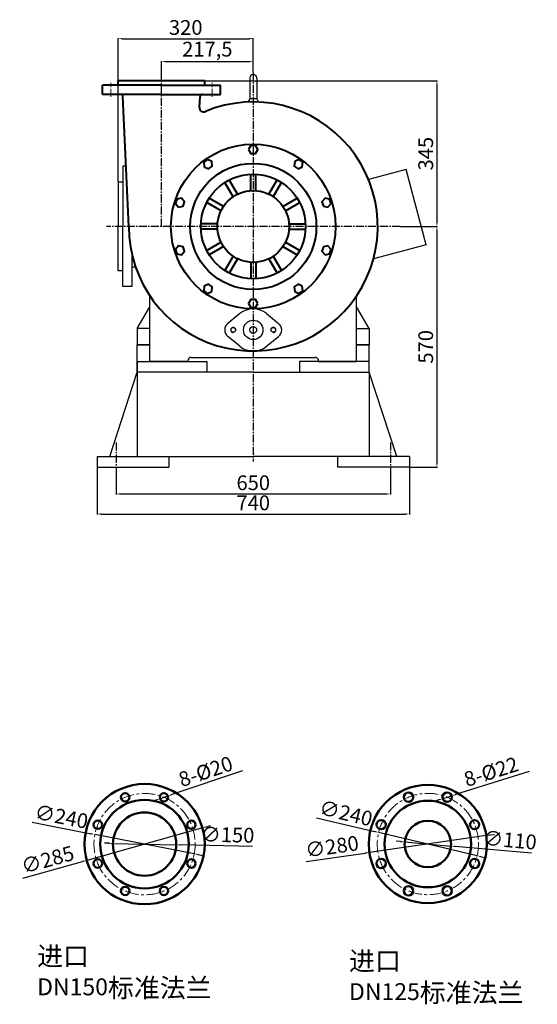
# Model space of a CAD drawing. Units: millimetres. Extents: x -2778 to 1081, y 2478 to 5034.
# Drawn here: x -2778 to -1551, y 2702 to 5034 of the extents above; entities that cross this region are included whole.
import ezdxf

# ---------------------------------------------------------------- set-up
doc = ezdxf.new("R2010")
doc.units = ezdxf.units.MM
doc.linetypes.add('CENTER', pattern=[50.8, 31.75, -6.35, 6.35, -6.35])
doc.linetypes.add('CENTER2', pattern=[28.575, 19.05, -3.175, 3.175, -3.175])
for name, color, linetype in [('1', 7, 'Continuous'), ('2', 1, 'Continuous'), ('3.中心线', 1, 'CENTER2')]:
    doc.layers.add(name, color=color, linetype=linetype)
for name, color, linetype, lineweight in [('1.粗实线', 7, 'Continuous', 50), ('中心线', 5, 'CENTER', 13), ('尺寸线', 3, 'Continuous', 20), ('粗实线', 7, 'Continuous', 40)]:
    doc.layers.add(name, color=color, linetype=linetype, lineweight=lineweight)
doc.styles.get("Standard").update_dxf_attribs({"font": 'txt', "bigfont": 'gbcbig.shx'})
doc.dimstyles.new('ISO-25', dxfattribs={"dimtxt": 35, "dimasz": 10, "dimexe": 1.25, "dimexo": 0.625, "dimgap": 4.5, "dimtad": 1, "dimtxsty": 'Standard', "dimcen": 2.5, "dimadec": 0, "dimazin": 0, "dimtfac": 1, "dimtmove": 0, "dimatfit": 3, "dimfxl": 0, "dimarcsym": 0})

# ---------------------------------------------------------------- blocks, each defined once
blk = doc.blocks.new('*D3')
at = {"layer": 'Defpoints', "color": 0, "transparency": 16777216}
for p in [(-2600.1, 3104.7), (-2364.5, 3059)]:
    blk.add_point(p, dxfattribs=at)
at = {"layer": '尺寸线', "color": 0, "lineweight": -2, "transparency": 16777216}
for p, q in [((-2748.8, 3133.6), (-2609.9, 3106.6)), ((-2364.5, 3059), (-2600.1, 3104.7)), ((-2354.7, 3057.1), (-2344.8, 3055.1))]:
    blk.add_line(p, q, dxfattribs=at)
at = {"layer": '尺寸线', "color": 0, "transparency": 16777216}
for points in [[(-2609.6, 3108.2), (-2610.2, 3105), (-2600.1, 3104.7)], [(-2354.3, 3058.7), (-2355, 3055.4), (-2364.5, 3059)]]:
    blk.add_solid(points, dxfattribs=at)
at = {"layer": '尺寸线', "color": 0, "transparency": 16777216, "insert": (-2680.1, 3142.6), "char_height": 35, "attachment_point": 5, "rotation": 349.015}
blk.add_mtext('∅240', dxfattribs=at)
blk = doc.blocks.new('*D4')
at = {"layer": 'Defpoints', "color": 0, "transparency": 16777216}
for p in [(-2345.1, 3120.2), (-2619.5, 3043.4)]:
    blk.add_point(p, dxfattribs=at)
at = {"layer": '尺寸线', "color": 0, "lineweight": -2, "transparency": 16777216}
for p, q in [((-2335.4, 3122.9), (-2325.8, 3125.6)), ((-2345.1, 3120.2), (-2619.5, 3043.4)), ((-2771, 3001.1), (-2629.1, 3040.8))]:
    blk.add_line(p, q, dxfattribs=at)
at = {"layer": '尺寸线', "color": 0, "transparency": 16777216}
for points in [[(-2335.9, 3124.5), (-2335, 3121.3), (-2345.1, 3120.2)], [(-2629.6, 3042.4), (-2628.7, 3039.1), (-2619.5, 3043.4)]]:
    blk.add_solid(points, dxfattribs=at)
at = {"layer": '尺寸线', "color": 0, "transparency": 16777216, "insert": (-2710.8, 3040.8), "char_height": 35, "attachment_point": 5, "rotation": 15.6244}
blk.add_mtext('∅285', dxfattribs=at)
blk = doc.blocks.new('*D5')
at = {"layer": 'Defpoints', "color": 0, "transparency": 16777216}
for p in [(-2557.3, 3083.5), (-2407.3, 3080.1)]:
    blk.add_point(p, dxfattribs=at)
at = {"layer": '尺寸线', "color": 0, "lineweight": -2, "transparency": 16777216}
for p, q in [((-2567.3, 3083.8), (-2577.3, 3084)), ((-2557.3, 3083.5), (-2407.3, 3080.1)), ((-2226.4, 3076), (-2397.3, 3079.9))]:
    blk.add_line(p, q, dxfattribs=at)
at = {"layer": '尺寸线', "color": 0, "transparency": 16777216}
for points in [[(-2567.2, 3085.4), (-2567.3, 3082.1), (-2557.3, 3083.5)], [(-2397.3, 3081.6), (-2397.3, 3078.2), (-2407.3, 3080.1)]]:
    blk.add_solid(points, dxfattribs=at)
at = {"layer": '尺寸线', "color": 0, "transparency": 16777216, "insert": (-2285.8, 3099.4), "char_height": 35, "attachment_point": 5, "rotation": 358.6976}
blk.add_mtext('∅150', dxfattribs=at)
blk = doc.blocks.new('*D6')
at = {"layer": 'Defpoints', "color": 0, "transparency": 16777216}
for p in [(-2426.9, 3195.9), (-2445.8, 3189.5)]:
    blk.add_point(p, dxfattribs=at)
at = {"layer": '尺寸线', "color": 0, "lineweight": -2, "transparency": 16777216}
for p, q in [((-2250.2, 3255.5), (-2417.4, 3199.1)), ((-2445.8, 3189.5), (-2426.9, 3195.9)), ((-2455.3, 3186.3), (-2464.8, 3183.1))]:
    blk.add_line(p, q, dxfattribs=at)
at = {"layer": '尺寸线', "color": 0, "transparency": 16777216}
for points in [[(-2417.9, 3200.7), (-2416.9, 3197.5), (-2426.9, 3195.9)], [(-2455.8, 3187.9), (-2454.8, 3184.7), (-2445.8, 3189.5)]]:
    blk.add_solid(points, dxfattribs=at)
at = {"layer": '尺寸线', "color": 0, "transparency": 16777216, "insert": (-2336.1, 3249.7), "char_height": 35, "attachment_point": 5, "rotation": 18.6365}
blk.add_mtext('8-%%C20', dxfattribs=at)
blk = doc.blocks.new('*D7')
at = {"layer": 'Defpoints', "color": 0, "transparency": 16777216}
for p in [(-1865.7, 3086.9), (-1756.2, 3077.2)]:
    blk.add_point(p, dxfattribs=at)
at = {"layer": '尺寸线', "color": 0, "lineweight": -2, "transparency": 16777216}
for p, q in [((-1875.7, 3087.7), (-1885.7, 3088.6)), ((-1865.7, 3086.9), (-1756.2, 3077.2)), ((-1564.9, 3060.3), (-1746.2, 3076.3))]:
    blk.add_line(p, q, dxfattribs=at)
at = {"layer": '尺寸线', "color": 0, "transparency": 16777216}
for points in [[(-1875.5, 3089.4), (-1875.8, 3086.1), (-1865.7, 3086.9)], [(-1746, 3078), (-1746.3, 3074.7), (-1756.2, 3077.2)]]:
    blk.add_solid(points, dxfattribs=at)
at = {"layer": '尺寸线', "color": 0, "transparency": 16777216, "insert": (-1616.9, 3087), "char_height": 35, "attachment_point": 5, "rotation": 354.9571}
blk.add_mtext('∅110', dxfattribs=at)
blk = doc.blocks.new('*D8')
at = {"layer": 'Defpoints', "color": 0, "transparency": 16777216}
for p in [(-1927.7, 3109.7), (-1694.2, 3054.4)]:
    blk.add_point(p, dxfattribs=at)
at = {"layer": '尺寸线', "color": 0, "lineweight": -2, "transparency": 16777216}
for p, q in [((-2075.1, 3144.5), (-1937.4, 3112)), ((-1694.2, 3054.4), (-1927.7, 3109.7)), ((-1684.4, 3052.1), (-1674.7, 3049.8))]:
    blk.add_line(p, q, dxfattribs=at)
at = {"layer": '尺寸线', "color": 0, "transparency": 16777216}
for points in [[(-1937.1, 3113.6), (-1937.8, 3110.3), (-1927.7, 3109.7)], [(-1684.1, 3053.7), (-1684.8, 3050.5), (-1694.2, 3054.4)]]:
    blk.add_solid(points, dxfattribs=at)
at = {"layer": '尺寸线', "color": 0, "transparency": 16777216, "insert": (-2006.1, 3150.8), "char_height": 35, "attachment_point": 5, "rotation": 346.6872}
blk.add_mtext('∅240', dxfattribs=at)
blk = doc.blocks.new('*D9')
at = {"layer": 'Defpoints', "color": 0, "transparency": 16777216}
for p in [(-1672.4, 3102), (-1949.5, 3062)]:
    blk.add_point(p, dxfattribs=at)
at = {"layer": '尺寸线', "color": 0, "lineweight": -2, "transparency": 16777216}
for p, q in [((-1672.4, 3102), (-1949.5, 3062)), ((-1662.5, 3103.5), (-1652.6, 3104.9)), ((-2099.4, 3040.4), (-1959.4, 3060.6))]:
    blk.add_line(p, q, dxfattribs=at)
at = {"layer": '尺寸线', "color": 0, "transparency": 16777216}
for points in [[(-1662.7, 3105.1), (-1662.2, 3101.8), (-1672.4, 3102)], [(-1959.6, 3062.2), (-1959.2, 3058.9), (-1949.5, 3062)]]:
    blk.add_solid(points, dxfattribs=at)
at = {"layer": '尺寸线', "color": 0, "transparency": 16777216, "insert": (-2037.5, 3071.5), "char_height": 35, "attachment_point": 5, "rotation": 8.219}
blk.add_mtext('∅280', dxfattribs=at)
blk = doc.blocks.new('*D10')
at = {"layer": 'Defpoints', "color": 0, "transparency": 16777216}
for p in [(-1754.5, 3196.2), (-1775.5, 3189.6)]:
    blk.add_point(p, dxfattribs=at)
at = {"layer": '尺寸线', "color": 0, "lineweight": -2, "transparency": 16777216}
for p, q in [((-1571, 3253.8), (-1745, 3199.2)), ((-1775.5, 3189.6), (-1754.5, 3196.2)), ((-1785.1, 3186.6), (-1794.6, 3183.6))]:
    blk.add_line(p, q, dxfattribs=at)
at = {"layer": '尺寸线', "color": 0, "transparency": 16777216}
for points in [[(-1745.5, 3200.8), (-1744.5, 3197.6), (-1754.5, 3196.2)], [(-1785.6, 3188.2), (-1784.6, 3185), (-1775.5, 3189.6)]]:
    blk.add_solid(points, dxfattribs=at)
at = {"layer": '尺寸线', "color": 0, "transparency": 16777216, "insert": (-1659.8, 3249), "char_height": 35, "attachment_point": 5, "rotation": 17.4211}
blk.add_mtext('8-%%C22', dxfattribs=at)
blk = doc.blocks.new('*D18')
at = {"layer": 'Defpoints', "color": 0, "transparency": 16777216}
for p in [(-1876.7, 4544.7), (-1854.7, 3974.7), (-1789.4, 3974.7)]:
    blk.add_point(p, dxfattribs=at)
at = {"layer": '尺寸线', "color": 0, "lineweight": -2, "transparency": 16777216}
for p, q in [((-1876.1, 4544.7), (-1788.2, 4544.7)), ((-1789.4, 4534.7), (-1789.4, 3984.7)), ((-1854.1, 3974.7), (-1788.2, 3974.7))]:
    blk.add_line(p, q, dxfattribs=at)
at = {"layer": '尺寸线', "color": 0, "transparency": 16777216}
for points in [[(-1791.1, 4534.7), (-1787.8, 4534.7), (-1789.4, 4544.7)], [(-1791.1, 3984.7), (-1787.8, 3984.7), (-1789.4, 3974.7)]]:
    blk.add_solid(points, dxfattribs=at)
at = {"layer": '尺寸线', "color": 0, "transparency": 16777216, "insert": (-1811.4, 4259.7), "char_height": 35, "attachment_point": 5, "rotation": 90}
blk.add_mtext('570', dxfattribs=at)
blk = doc.blocks.new('*D19')
at = {"layer": 'Defpoints', "color": 0, "transparency": 16777216}
for p in [(-2339.7, 4889.7), (-1876.7, 4544.7), (-1789.4, 4544.7)]:
    blk.add_point(p, dxfattribs=at)
at = {"layer": '尺寸线', "color": 0, "lineweight": -2, "transparency": 16777216}
for p, q in [((-2339.1, 4889.7), (-1788.2, 4889.7)), ((-1789.4, 4879.7), (-1789.4, 4554.7)), ((-1876.1, 4544.7), (-1788.2, 4544.7))]:
    blk.add_line(p, q, dxfattribs=at)
at = {"layer": '尺寸线', "color": 0, "transparency": 16777216}
for points in [[(-1791.1, 4879.7), (-1787.8, 4879.7), (-1789.4, 4889.7)], [(-1791.1, 4554.7), (-1787.8, 4554.7), (-1789.4, 4544.7)]]:
    blk.add_solid(points, dxfattribs=at)
at = {"layer": '尺寸线', "color": 0, "transparency": 16777216, "insert": (-1811.4, 4717.2), "char_height": 35, "attachment_point": 5, "rotation": 90}
blk.add_mtext('345', dxfattribs=at)
blk = doc.blocks.new('*D20')
at = {"layer": 'Defpoints', "color": 0, "transparency": 16777216}
for p in [(-2549.7, 3957.1), (-1899.7, 3957.1), (-1899.7, 3911.2)]:
    blk.add_point(p, dxfattribs=at)
at = {"layer": '尺寸线', "color": 0, "lineweight": -2, "transparency": 16777216}
for p, q in [((-2549.7, 3956.4), (-2549.7, 3910)), ((-1899.7, 3956.4), (-1899.7, 3910)), ((-2539.7, 3911.2), (-1909.7, 3911.2))]:
    blk.add_line(p, q, dxfattribs=at)
at = {"layer": '尺寸线', "color": 0, "transparency": 16777216}
for points in [[(-2539.7, 3912.9), (-2539.7, 3909.6), (-2549.7, 3911.2)], [(-1909.7, 3912.9), (-1909.7, 3909.6), (-1899.7, 3911.2)]]:
    blk.add_solid(points, dxfattribs=at)
at = {"layer": '尺寸线', "color": 0, "transparency": 16777216, "insert": (-2224.7, 3933.2), "char_height": 35, "attachment_point": 5}
blk.add_mtext('650', dxfattribs=at)
blk = doc.blocks.new('*D21')
at = {"layer": 'Defpoints', "color": 0, "transparency": 16777216}
for p in [(-2594.7, 3974.7), (-1854.7, 3974.7), (-1854.7, 3863.7)]:
    blk.add_point(p, dxfattribs=at)
at = {"layer": '尺寸线', "color": 0, "lineweight": -2, "transparency": 16777216}
for p, q in [((-2594.7, 3974.1), (-2594.7, 3862.4)), ((-1854.7, 3974.1), (-1854.7, 3862.4)), ((-2584.7, 3863.7), (-1864.7, 3863.7))]:
    blk.add_line(p, q, dxfattribs=at)
at = {"layer": '尺寸线', "color": 0, "transparency": 16777216}
for points in [[(-2584.7, 3865.4), (-2584.7, 3862), (-2594.7, 3863.7)], [(-1864.7, 3865.4), (-1864.7, 3862), (-1854.7, 3863.7)]]:
    blk.add_solid(points, dxfattribs=at)
at = {"layer": '尺寸线', "color": 0, "transparency": 16777216, "insert": (-2224.7, 3885.7), "char_height": 35, "attachment_point": 5}
blk.add_mtext('740', dxfattribs=at)
blk = doc.blocks.new('*D23')
at = {"layer": 'Defpoints', "color": 0, "transparency": 16777216}
for p in [(-2224.7, 4935.3), (-2442.2, 4898.9), (-2224.7, 4909)]:
    blk.add_point(p, dxfattribs=at)
at = {"layer": '尺寸线', "color": 0, "lineweight": -2, "transparency": 16777216}
for p, q in [((-2442.2, 4899.5), (-2442.2, 4936.5)), ((-2432.2, 4935.3), (-2234.7, 4935.3)), ((-2224.7, 4909.6), (-2224.7, 4936.5))]:
    blk.add_line(p, q, dxfattribs=at)
at = {"layer": '尺寸线', "color": 0, "transparency": 16777216}
for points in [[(-2432.2, 4936.9), (-2432.2, 4933.6), (-2442.2, 4935.3)], [(-2234.7, 4936.9), (-2234.7, 4933.6), (-2224.7, 4935.3)]]:
    blk.add_solid(points, dxfattribs=at)
at = {"layer": '尺寸线', "color": 0, "transparency": 16777216, "insert": (-2333.5, 4960.2), "char_height": 35, "attachment_point": 5}
blk.add_mtext('217,5', dxfattribs=at)
blk = doc.blocks.new('*D24')
at = {"layer": 'Defpoints', "color": 0, "transparency": 16777216}
for p in [(-2224.7, 4989.5), (-2224.7, 4912), (-2544.7, 4649.7)]:
    blk.add_point(p, dxfattribs=at)
at = {"layer": '尺寸线', "color": 0, "lineweight": -2, "transparency": 16777216}
for p, q in [((-2544.7, 4650.3), (-2544.7, 4990.8)), ((-2224.7, 4912.6), (-2224.7, 4990.8)), ((-2534.7, 4989.5), (-2234.7, 4989.5))]:
    blk.add_line(p, q, dxfattribs=at)
at = {"layer": '尺寸线', "color": 0, "transparency": 16777216}
for points in [[(-2534.7, 4991.2), (-2534.7, 4987.8), (-2544.7, 4989.5)], [(-2234.7, 4991.2), (-2234.7, 4987.8), (-2224.7, 4989.5)]]:
    blk.add_solid(points, dxfattribs=at)
at = {"layer": '尺寸线', "color": 0, "transparency": 16777216, "insert": (-2384.7, 5011.5), "char_height": 35, "attachment_point": 5}
blk.add_mtext('320', dxfattribs=at)

msp = doc.modelspace()

# ---------------------------------------------------------------- linework, layer by layer
for p, q in [((-2232.972, 4896.444), (-2232.972, 4846.944)), ((-2216.472, 4896.444), (-2216.472, 4846.944)), ((-2232.972, 4846.944), (-2237.313, 4839.426)), ((-2216.472, 4846.944), (-2232.972, 4846.944)), ((-2216.472, 4846.944), (-2212.131, 4839.426)), ((-1862.422, 4679.425), (-1951.361, 4655.594)), ((-1814.722, 4501.404), (-1862.422, 4679.425)), ((-1814.722, 4501.404), (-1939.903, 4467.862)), ((-2499.722, 4302.694), (-2469.722, 4354.656)), ((-1949.722, 4302.694), (-1979.722, 4354.656)), ((-2499.722, 4302.694), (-2499.722, 4264.694)), ((-2469.722, 4302.694), (-2499.722, 4302.694)), ((-1979.722, 4302.694), (-1949.722, 4302.694)), ((-1949.722, 4302.694), (-1949.722, 4264.694)), ((-2499.722, 4264.694), (-2469.722, 4264.694)), ((-2499.722, 4264.694), (-2469.722, 4264.694)), ((-1949.722, 4264.694), (-1979.722, 4264.694)), ((-1949.722, 4264.694), (-1979.722, 4264.694))]:
    msp.add_line(p, q)
msp.add_arc((-2224.722, 4896.444), 8.25, 0, 180)
at = {"layer": '1'}
for p, q in [((-2526.124, 4687.194), (-2533.722, 4687.194)), ((-2533.722, 4687.194), (-2533.722, 4544.694)), ((-2533.722, 4649.694), (-2544.722, 4649.694)), ((-2544.722, 4649.694), (-2544.722, 4544.694)), ((-2544.722, 4439.694), (-2544.722, 4544.694)), ((-2533.722, 4402.194), (-2533.722, 4544.694)), ((-2511.722, 4402.194), (-2511.722, 4476.46)), ((-2533.722, 4439.694), (-2544.722, 4439.694)), ((-2503.665, 4448.694), (-2511.722, 4448.694)), ((-2511.722, 4402.194), (-2533.722, 4402.194)), ((-2469.722, 4224.694), (-2469.722, 4380.378)), ((-1979.722, 4224.694), (-1979.722, 4380.378)), ((-2256.301, 4338.46), (-2284.854, 4315.201)), ((-2193.143, 4338.46), (-2164.59, 4315.201)), ((-2256.301, 4260.929), (-2284.854, 4284.188)), ((-2193.143, 4260.929), (-2164.59, 4284.188)), ((-2469.722, 4264.694), (-2499.722, 4264.694)), ((-2499.722, 4199.694), (-2499.722, 4264.694)), ((-1979.722, 4264.694), (-1949.722, 4264.694)), ((-1949.722, 4199.694), (-1949.722, 4264.694)), ((-2499.722, 4224.694), (-2334.722, 4224.694)), ((-2499.722, 4224.694), (-2499.722, 4199.694)), ((-2379.722, 4224.694), (-2469.722, 4224.694)), ((-2379.722, 4224.694), (-2379.722, 4226.694)), ((-2371.722, 4234.694), (-2077.722, 4234.694)), ((-2334.722, 4224.694), (-2334.722, 4199.694)), ((-1949.722, 4224.694), (-2114.722, 4224.694)), ((-2114.722, 4224.694), (-2114.722, 4199.694)), ((-2069.722, 4224.694), (-2069.722, 4226.694)), ((-2069.722, 4224.694), (-1979.722, 4224.694)), ((-2564.722, 3999.694), (-2499.722, 4199.694)), ((-2224.722, 4199.694), (-2499.722, 4199.694)), ((-2499.722, 4199.694), (-2499.722, 3999.694)), ((-2224.722, 4199.694), (-2184.722, 4199.694)), ((-2184.722, 4199.694), (-1949.722, 4199.694)), ((-1949.722, 4199.694), (-1949.722, 3999.694)), ((-1884.722, 3999.694), (-1949.722, 4199.694)), ((-2594.722, 3999.694), (-2224.722, 3999.694)), ((-2594.722, 3999.694), (-2594.722, 3974.694)), ((-2424.722, 3999.694), (-2424.722, 3974.694)), ((-1854.722, 3999.694), (-2224.722, 3999.694)), ((-2024.722, 3999.694), (-2024.722, 3974.694)), ((-1854.722, 3999.694), (-1854.722, 3974.694)), ((-2594.722, 3974.694), (-2424.722, 3974.694)), ((-1854.722, 3974.694), (-2024.722, 3974.694))]:
    msp.add_line(p, q, dxfattribs=at)
for centre, radius in [((-2224.722, 4299.694), 23), ((-2272.222, 4299.694), 5.5), ((-2224.722, 4299.694), 8), ((-2177.222, 4299.694), 5.5)]:
    msp.add_circle(centre, radius, dxfattribs=at)
for centre, radius, start, end in [((-2224.722, 4299.694), 50, 50.833289, 129.166711), ((-2272.222, 4299.694), 20, 129.166711, 230.833289), ((-2177.222, 4299.694), 20, 309.166711, 50.833289), ((-2224.722, 4299.694), 50, 230.833289, 309.166711), ((-2371.722, 4226.694), 8, 90, 180), ((-2077.722, 4226.694), 8, 0, 90)]:
    msp.add_arc(centre, radius, start, end, dxfattribs=at)
at = {"layer": '1.粗实线'}
for centre, radius in [((-2482.285, 3081.825), 142.5), ((-1810.941, 3082.027), 140), ((-2528.207, 3192.69), 10), ((-2436.363, 3192.69), 10), ((-1856.863, 3192.892), 11), ((-1765.019, 3192.892), 11), ((-2482.285, 3081.825), 105), ((-1810.941, 3082.027), 102.5), ((-2482.285, 3081.825), 75), ((-2593.15, 3127.747), 10), ((-2371.419, 3127.747), 10), ((-1921.807, 3127.949), 11), ((-1810.941, 3082.027), 55), ((-1700.076, 3127.949), 11), ((-2593.15, 3035.903), 10), ((-2371.419, 3035.903), 10), ((-1921.807, 3036.105), 11), ((-1700.076, 3036.105), 11), ((-2528.207, 2970.959), 10), ((-2436.363, 2970.959), 10), ((-1856.863, 2971.161), 11), ((-1765.019, 2971.161), 11)]:
    msp.add_circle(centre, radius, dxfattribs=at)
at = {"layer": '2'}
for centre, start, end in [((-2272.222, 4299.694), 343.860232, 270.944542), ((-2177.222, 4299.694), 269.055458, 196.139768)]:
    msp.add_arc(centre, 6, start, end, dxfattribs=at)
at = {"layer": '3.中心线'}
for p, q in [((-2442.222, 4544.694), (-2442.222, 4898.88)), ((-2224.722, 4909.024), (-2224.722, 3987.899)), ((-1876.734, 4544.694), (-2572.71, 4544.694)), ((-2549.722, 4032.867), (-2549.722, 3957.055)), ((-1899.722, 4032.867), (-1899.722, 3957.055))]:
    msp.add_line(p, q, dxfattribs=at)
at = {"layer": '中心线', "ltscale": 0.6}
for p, q in [((-2562.222, 4851.943), (-2562.222, 4884.955)), ((-2322.222, 4851.943), (-2322.222, 4884.955))]:
    msp.add_line(p, q, dxfattribs=at)
at = {"layer": '中心线'}
for centre in [(-2482.285, 3081.825), (-1810.941, 3082.027)]:
    msp.add_circle(centre, 120, dxfattribs=at)
at = {"layer": '粗实线', "linetype": 'Continuous'}
for p, q in [((-2582.222, 4857.694), (-2582.222, 4879.694)), ((-2442.222, 4879.694), (-2582.222, 4879.694)), ((-2544.722, 4879.694), (-2544.722, 4889.694)), ((-2339.722, 4889.694), (-2544.722, 4889.694)), ((-2442.222, 4879.694), (-2302.222, 4879.694)), ((-2339.722, 4879.694), (-2339.722, 4889.694)), ((-2302.222, 4857.694), (-2302.222, 4879.694)), ((-2442.222, 4857.694), (-2582.222, 4857.694)), ((-2519.722, 4544.694), (-2533.57, 4852.919)), ((-2442.222, 4857.694), (-2302.222, 4857.694)), ((-2352.054, 4826.668), (-2350.874, 4852.919)), ((-2230.722, 4629.482), (-2230.722, 4668.549)), ((-2218.722, 4629.482), (-2218.722, 4668.549)), ((-2272.312, 4615.123), (-2291.846, 4648.956)), ((-2261.92, 4621.123), (-2281.453, 4654.956)), ((-2187.524, 4621.123), (-2167.991, 4654.956)), ((-2177.132, 4615.123), (-2157.598, 4648.956)), ((-2301.151, 4581.892), (-2334.983, 4601.426)), ((-2295.151, 4592.285), (-2328.983, 4611.818)), ((-2154.293, 4592.285), (-2120.461, 4611.818)), ((-2148.293, 4581.892), (-2114.461, 4601.426)), ((-2309.51, 4550.694), (-2348.577, 4550.694)), ((-2139.934, 4550.694), (-2100.867, 4550.694)), ((-2309.51, 4538.694), (-2348.577, 4538.694)), ((-2139.934, 4538.694), (-2100.867, 4538.694)), ((-2301.151, 4507.497), (-2334.983, 4487.963)), ((-2148.293, 4507.497), (-2114.461, 4487.963)), ((-2295.151, 4497.104), (-2328.983, 4477.571)), ((-2154.293, 4497.104), (-2120.461, 4477.571)), ((-2272.312, 4474.266), (-2291.846, 4440.433)), ((-2261.92, 4468.266), (-2281.453, 4434.433)), ((-2230.722, 4459.906), (-2230.722, 4420.84)), ((-2218.722, 4459.906), (-2218.722, 4420.84)), ((-2187.524, 4468.266), (-2167.991, 4434.433)), ((-2177.132, 4474.266), (-2157.598, 4440.433))]:
    msp.add_line(p, q, dxfattribs=at)
at = {"layer": '粗实线'}
for points in [[(-2235.705, 4727.194), (-2230.214, 4717.683), (-2219.23, 4717.683), (-2213.739, 4727.194), (-2219.23, 4736.706), (-2230.214, 4736.706)], [(-2340.879, 4685.884), (-2330.845, 4681.417), (-2321.959, 4687.873), (-2323.107, 4698.796), (-2333.141, 4703.263), (-2342.027, 4696.807)], [(-2126.337, 4698.796), (-2127.485, 4687.873), (-2118.599, 4681.417), (-2108.565, 4685.884), (-2107.417, 4696.807), (-2116.303, 4703.263)], [(-2401.684, 4590.644), (-2390.94, 4592.928), (-2387.546, 4603.374), (-2394.896, 4611.536), (-2405.639, 4609.252), (-2409.033, 4598.806)], [(-2054.548, 4611.536), (-2061.898, 4603.374), (-2058.503, 4592.928), (-2047.76, 4590.644), (-2040.411, 4598.806), (-2043.805, 4609.252)], [(-2394.896, 4477.853), (-2387.546, 4486.015), (-2390.94, 4496.461), (-2401.684, 4498.745), (-2409.033, 4490.582), (-2405.639, 4480.137)], [(-2047.76, 4498.745), (-2058.503, 4496.461), (-2061.898, 4486.015), (-2054.548, 4477.853), (-2043.805, 4480.137), (-2040.411, 4490.582)], [(-2323.107, 4390.593), (-2321.959, 4401.516), (-2330.845, 4407.972), (-2340.879, 4403.505), (-2342.027, 4392.582), (-2333.141, 4386.126)], [(-2108.565, 4403.505), (-2118.599, 4407.972), (-2127.485, 4401.516), (-2126.337, 4390.593), (-2116.303, 4386.126), (-2107.417, 4392.582)], [(-2213.739, 4362.194), (-2219.23, 4371.706), (-2230.214, 4371.706), (-2235.705, 4362.194), (-2230.214, 4352.683), (-2219.23, 4352.683)]]:
    msp.add_lwpolyline(points, close=True, dxfattribs=at)
at = {"layer": '粗实线', "linetype": 'Continuous'}
for radius in [195, 149.5, 124, 85]:
    msp.add_circle((-2224.722, 4544.694), radius, dxfattribs=at)
for centre, radius, start, end in [((-2538.565, 4852.694), 5, 2.572428, 90), ((-2345.879, 4852.694), 5, 90, 177.427572), ((-2224.722, 4544.694), 295, 180, 112.62679), ((-2342.064, 4826.219), 10, 177.427572, 292.62679)]:
    msp.add_arc(centre, radius, start, end, dxfattribs=at)

# ---------------------------------------------------------------- texts
at = {"layer": '粗实线', "char_height": 25, "attachment_point": 1}
for s, insert, width in [('{\\H1.8x;\\C1;进口\\H0.8889x; DN150\\H1.125x;标准法兰}', (-2736.919, 2838.877), 413.07597), ('{\\H1.8x;\\C1;进口\\H0.8889x; DN125\\H1.125x;标准法兰}', (-1997.771, 2827.499), 492.06186)]:
    msp.add_mtext(s, dxfattribs=dict(at, insert=insert, width=width))

# ---------------------------------------------------------------- dimensions: what is measured, and where the dimension line sits
at = {"layer": '尺寸线'}
for base, p1, p2, picture, middle in [((-2224.722, 4989.515), (-2544.722, 4649.694), (-2224.722, 4911.959), '*D24', (-2384.722, 5011.515)), ((-2224.722, 4935.274), (-2442.222, 4898.88), (-2224.722, 4909.024), '*D23', (-2333.472, 4960.191)), ((-1854.722, 3863.691), (-2594.722, 3974.694), (-1854.722, 3974.694), '*D21', (-2224.722, 3885.691)), ((-1899.722, 3911.224), (-2549.722, 3957.055), (-1899.722, 3957.055), '*D20', (-2224.722, 3933.224))]:
    dim = msp.add_linear_dim(base=base, p1=p1, p2=p2, dimstyle='ISO-25', override={"dimfxl": 1.5}, dxfattribs=at)
    dim.commit()
    dim.dimension.update_dxf_attribs({"geometry": picture, "text_midpoint": middle})
for base, p1, p2, picture, middle in [((-1789.44, 4544.694), (-2339.722, 4889.694), (-1876.734, 4544.694), '*D19', (-1811.44, 4717.194)), ((-1789.44, 3974.694), (-1876.734, 4544.694), (-1854.722, 3974.694), '*D18', (-1811.44, 4259.694))]:
    dim = msp.add_linear_dim(base=base, p1=p1, p2=p2, angle=90, dimstyle='ISO-25', override={"dimfxl": 1.5}, dxfattribs=at)
    dim.commit()
    dim.dimension.update_dxf_attribs({"geometry": picture, "text_midpoint": middle})
for p1, p2, text, picture, middle in [((-2445.838, 3189.495), (-2426.887, 3195.886), '8-%%C20', '*D6', (-2336.081, 3249.727)), ((-1775.515, 3189.599), (-1754.524, 3196.186), '8-%%C22', '*D10', (-1659.814, 3248.962))]:
    dim = msp.add_diameter_dim_2p(p1=p1, p2=p2, text=text, dimstyle='ISO-25', override={"dimfxl": 1.5}, dxfattribs=at)
    dim.commit()
    dim.dimension.update_dxf_attribs({"geometry": picture, "text_midpoint": middle})
for p1, p2, picture, middle in [((-2364.483, 3058.959), (-2600.086, 3104.691), '*D3', (-2680.073, 3142.628)), ((-1694.166, 3054.395), (-1927.717, 3109.659), '*D8', (-2006.097, 3150.813)), ((-2345.05, 3120.204), (-2619.519, 3043.445), '*D4', (-2710.834, 3040.752)), ((-1672.379, 3102.041), (-1949.503, 3062.013), '*D9', (-2037.518, 3071.528))]:
    dim = msp.add_diameter_dim_2p(p1=p1, p2=p2, dimstyle='ISO-25', override={"dimfxl": 1.5}, dxfattribs=at)
    dim.commit()
    dim.dimension.update_dxf_attribs({"geometry": picture, "text_midpoint": middle})
for p1, p2, picture, middle in [((-2557.265, 3083.529), (-2407.304, 3080.12), '*D5', (-2286.331, 3077.37)), ((-1865.729, 3086.861), (-1756.154, 3077.192), '*D7', (-1618.806, 3065.072))]:
    dim = msp.add_diameter_dim_2p(p1=p1, p2=p2, dimstyle='ISO-25', override={"dimfxl": 1.5}, dxfattribs=at)
    dim.commit()
    dim.dimension.update_dxf_attribs({"geometry": picture, "text_midpoint": middle, "dimtype": 163})

doc.saveas('drawing.dxf')
